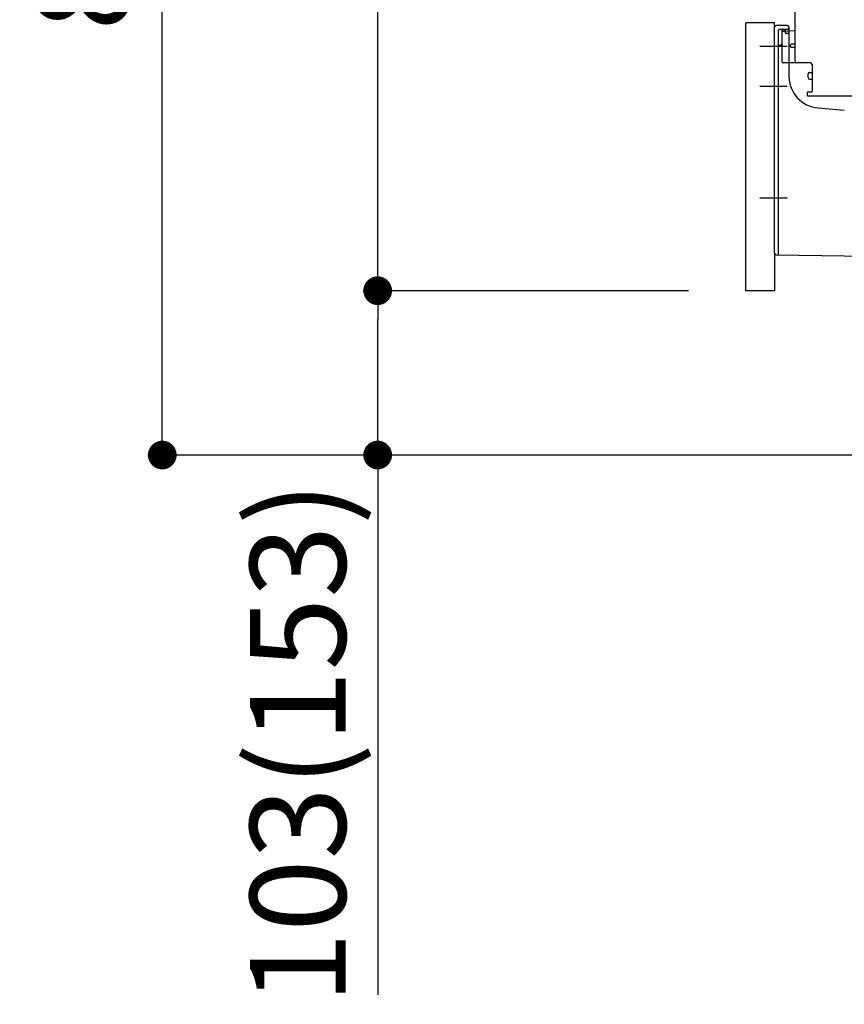
# Model space of a CAD drawing. Extents: x 163 to 26285, y -10810 to -2410.
# Drawn here: x 8040 to 8557, y -9301 to -8683 of the extents above; entities that cross this region are included whole.
import ezdxf

# ---------------------------------------------------------------- set-up
doc = ezdxf.new("R2010")
doc.units = 0
doc.header["$LTSCALE"] = 50
doc.header["$MEASUREMENT"] = 0
for name, pattern in [('CENTERLINE', [30, 24, -1.5, 3, -1.5]), ('HIDDENNEW0', [4.5, 3, -1.5]), ('PHANTOM', [2.5, 1.25, -0.25, 0.25, -0.25, 0.25, -0.25])]:
    doc.linetypes.add(name, pattern=pattern)
doc.layers.get('0').update_dxf_attribs({"linetype": 'CONTINUOUS'})
for name, color, linetype in [('111-壁仕上', 3, 'CONTINUOUS'), ('150-機器', 8, 'CONTINUOUS'), ('166-寸法B', 11, 'CONTINUOUS')]:
    doc.layers.add(name, color=color, linetype=linetype)
doc.styles.add('KH001', font='txt')
doc.dimstyles.new('KH1xx030', dxfattribs={"dimscale": 30, "dimtxt": 2, "dimasz": 0.6, "dimexe": 0.3, "dimexo": 1.2, "dimgap": 0.5, "dimtad": 3, "dimdec": 1, "dimdsep": 46, "dimlunit": 6, "dimtxsty": 'KH001', "dimblk": 'DOT', "dimcen": 1, "dimdle": 1, "dimclrd": 256, "dimclre": 256, "dimclrt": 256, "dimadec": 0, "dimazin": 0, "dimtfac": 1, "dimtdec": 1, "dimtix": 1, "dimtmove": 2, "dimatfit": 3, "dimldrblk": 'CLOSEDBLANK', "dimfxl": 1, "dimtolj": 1, "dimtzin": 0, "dimlwd": -1, "dimlwe": -1, "dimarcsym": 0})

# ---------------------------------------------------------------- blocks, each defined once
blk = doc.blocks.new('_Dot')
at = {"color": 0, "linetype": 'ByBlock', "lineweight": -2}
blk.add_line((-0.5, 0), (-1, 0), dxfattribs=at)
at = {"color": 0, "linetype": 'ByBlock', "const_width": 0.5}
blk.add_lwpolyline([(-0.25, 0, 1), (0.25, 0, 1)], format="xyb", close=True, dxfattribs=at)
blk = doc.blocks.new('*D207')
at = {"layer": '166-寸法B', "transparency": 16777216}
for p, q in [((8449, -8096.27), (8120.23, -8096.27)), ((8129.23, -8938.27), (8129.23, -8114.27)), ((8449.52, -8956.27), (8120.23, -8956.27))]:
    blk.add_line(p, q, dxfattribs=at)
at = {"layer": '166-寸法B', "transparency": 16777216, "xscale": 18, "yscale": 18, "zscale": 18}
for p, rotation in [((8129.23, -8096.27), 90), ((8129.23, -8956.27), 270)]:
    blk.add_blockref('_Dot', p, dxfattribs=dict(at, rotation=rotation))
at = {"layer": '166-寸法B', "transparency": 16777216, "insert": (8079.22, -8526.27), "char_height": 60, "attachment_point": 5, "rotation": 90, "style": 'KH001'}
blk.add_mtext('\\A1;860(910)', dxfattribs=at)
blk = doc.blocks.new('_ClosedBlank')
at = {"color": 0, "linetype": 'ByBlock', "lineweight": -2}
for p, q in [((-1, 0.167), (0, 0)), ((-1, 0.167), (-1, -0.167)), ((0, 0), (-1, -0.167))]:
    blk.add_line(p, q, dxfattribs=at)
blk = doc.blocks.new('*D209')
at = {"layer": '166-寸法B', "transparency": 16777216}
for p, q in [((8459, -8853.27), (8255.23, -8853.27)), ((8264.23, -8938.27), (8264.23, -8871.27)), ((8449.52, -8956.27), (8255.23, -8956.27)), ((8264.23, -8956.27), (8264.23, -9294.65))]:
    blk.add_line(p, q, dxfattribs=at)
at = {"layer": '166-寸法B', "transparency": 16777216, "xscale": 18, "yscale": 18, "zscale": 18}
for p, rotation in [((8264.23, -8853.27), 90), ((8264.23, -8956.27), 270)]:
    blk.add_blockref('_Dot', p, dxfattribs=dict(at, rotation=rotation))
at = {"layer": '166-寸法B', "transparency": 16777216, "insert": (8214.22, -9136.61), "char_height": 60, "attachment_point": 5, "rotation": 90, "style": 'KH001'}
blk.add_mtext('\\A1;103(153)', dxfattribs=at)
blk = doc.blocks.new('*D210')
at = {"layer": '166-寸法B', "transparency": 16777216}
for p, q in [((8449, -8136.27), (8255.23, -8136.27)), ((8264.23, -8835.27), (8264.23, -8154.27)), ((8459, -8853.27), (8255.23, -8853.27))]:
    blk.add_line(p, q, dxfattribs=at)
at = {"layer": '166-寸法B', "transparency": 16777216, "xscale": 18, "yscale": 18, "zscale": 18}
for p, rotation in [((8264.23, -8136.27), 90), ((8264.23, -8853.27), 270)]:
    blk.add_blockref('_Dot', p, dxfattribs=dict(at, rotation=rotation))
at = {"layer": '166-寸法B', "transparency": 16777216, "insert": (8219.23, -8494.77), "char_height": 60, "attachment_point": 5, "rotation": 90, "style": 'KH001'}
blk.add_mtext('\\A1;717', dxfattribs=at)

msp = doc.modelspace()

# ---------------------------------------------------------------- linework, layer by layer
at = {"layer": '111-壁仕上', "ltscale": 1.5}
msp.add_line((9135, -8956.27), (8364.58, -8956.27), dxfattribs=at)
at = {"layer": '150-機器', "color": 13, "linetype": 'Continuous'}
for p, q in [((8526, -8709.47), (8526, -8674.77)), ((8495, -8853.27), (8495, -8685.27)), ((8513, -8829.88), (8513, -8687.97)), ((8521, -8686.97), (8514, -8686.97)), ((8522, -8687.97), (8522, -8718.81)), ((8517.5, -8691.7), (8517.5, -8709.47)), ((8526, -8690.47), (8518.47, -8690.7)), ((8519.64, -8690.3), (8519.7, -8690.67)), ((8523, -8700.27), (8523, -8699.27)), ((8526, -8698.77), (8523.5, -8698.77)), ((8526, -8700.77), (8523.5, -8700.77)), ((8517.5, -8706.65), (8517.5, -8709.76)), ((8535.5, -8710.47), (8518.5, -8710.47)), ((8536.5, -8711.33), (8536.5, -8728.47)), ((8534, -8719.73), (8534, -8717.43)), ((8535, -8716.43), (8536.5, -8716.43)), ((8535, -8720.73), (8536.5, -8720.73)), ((8533.5, -8729.27), (8533.5, -8730.77)), ((8536.2, -8728.77), (8534, -8728.77)), ((8562.27, -8731.27), (8534, -8731.27)), ((8540.26, -8738.74), (8556.73, -8740.17)), ((8513.98, -8830.88), (8584.98, -8831.71))]:
    msp.add_line(p, q, dxfattribs=at)
at = {"layer": '150-機器', "color": 13, "linetype": 'PHANTOM'}
for p, q in [((8513, -8685.27), (8495, -8685.27)), ((8513, -8687.97), (8513, -8685.27)), ((8513, -8829.88), (8513, -8853.27)), ((8513, -8853.27), (8495, -8853.27))]:
    msp.add_line(p, q, dxfattribs=at)
at = {"layer": '150-機器', "color": 13, "linetype": 'HIDDENNEW0'}
for p, q in [((8521, -8689.47), (8516, -8689.47)), ((8518, -8689.47), (8518.65, -8689.47)), ((8515.5, -8814.36), (8515.5, -8689.97)), ((8517.5, -8689.97), (8517.5, -8691.7)), ((8517.5, -8689.97), (8517.5, -8698.47)), ((8519.92, -8691.57), (8519.58, -8689.87)), ((8521.5, -8691.97), (8520.41, -8691.97)), ((8515.5, -8830.39), (8515.5, -8814.36))]:
    msp.add_line(p, q, dxfattribs=at)
at = {"layer": '150-機器', "color": 13, "linetype": 'CENTERLINE'}
for p, q in [((8521, -8700.27), (8503.8, -8700.27)), ((8521, -8725.27), (8503.8, -8725.27)), ((8521, -8795.27), (8503.8, -8795.27))]:
    msp.add_line(p, q, dxfattribs=at)
at = {"layer": '150-機器', "color": 13, "linetype": 'Continuous'}
for centre, radius, start, end in [((8514, -8687.97), 1, 90, 180), ((8518.65, -8690.47), 1, 9.46253, 90.00021), ((8521, -8687.97), 1, 0, 90), ((8518.5, -8691.7), 1, 91.72885, 179.99315), ((8523.5, -8699.27), 0.5, 90, 180), ((8523.5, -8700.27), 0.5, 180, 270), ((8518.5, -8709.47), 1, 180, 270), ((8527, -8709.47), 1, 180, 270), ((8535.5, -8711.47), 1, 0, 90), ((8542, -8718.81), 20, 180.00032, 265.03057), ((8535, -8717.43), 1, 90, 180), ((8535, -8719.73), 1, 180, 270), ((8534, -8729.27), 0.5, 90, 180), ((8534, -8730.77), 0.5, 180, 270), ((8536.2, -8728.47), 0.3, 270, 360), ((8514, -8829.88), 1, 180.00082, 269.33068)]:
    msp.add_arc(centre, radius, start, end, dxfattribs=at)
at = {"layer": '150-機器', "color": 13, "linetype": 'HIDDENNEW0'}
for centre, radius, start, end in [((8516, -8689.97), 0.5, 90, 180), ((8518, -8689.97), 0.5, 90, 180), ((8518, -8689.97), 0.5, 90, 180), ((8519.09, -8689.97), 0.5, 11.30993, 90), ((8521, -8688.47), 1, 270, 0), ((8520.41, -8691.47), 0.5, 191.30993, 270), ((8521.5, -8691.47), 0.5, 270, 0), ((8516.5, -8700.47), 1, 90, 180), ((8516.5, -8698.47), 1, 270, 0), ((8515, -8830.39), 0.5, 269.32987, 0)]:
    msp.add_arc(centre, radius, start, end, dxfattribs=at)
at = {"layer": '150-機器', "color": 13}
msp.add_point((8519.92, -8691.57), dxfattribs=at)
msp.add_point((8519.92, -8691.57), dxfattribs=at)
msp.add_point((8519.92, -8691.57), dxfattribs=at)

# ---------------------------------------------------------------- dimensions: what is measured, and where the dimension line sits
at = {"layer": '166-寸法B'}
dim = msp.add_linear_dim(base=(8129.23, -8096.27), p1=(8485.52, -8956.27), p2=(8485, -8096.27), angle=90, dimstyle='KH1xx030', override={"dimpost": '(910)'}, dxfattribs=at)
dim.commit()
dim.dimension.update_dxf_attribs({"geometry": '*D207', "text_midpoint": (8079.22, -8526.27)})
dim = msp.add_linear_dim(base=(8264.23, -8136.27), p1=(8495, -8853.27), p2=(8485, -8136.27), angle=90, dimstyle='KH1xx030', dxfattribs=at)
dim.commit()
dim.dimension.update_dxf_attribs({"geometry": '*D210', "text_midpoint": (8219.23, -8494.77)})
dim = msp.add_linear_dim(base=(8264.23, -8853.27), p1=(8485.52, -8956.27), p2=(8495, -8853.27), angle=90, dimstyle='KH1xx030', override={"dimpost": '(153)', "dimtmove": 1}, dxfattribs=at)
dim.commit()
dim.dimension.update_dxf_attribs({"geometry": '*D209', "text_midpoint": (8305.29, -9136.61), "dimtype": 128})

doc.saveas('drawing.dxf')
